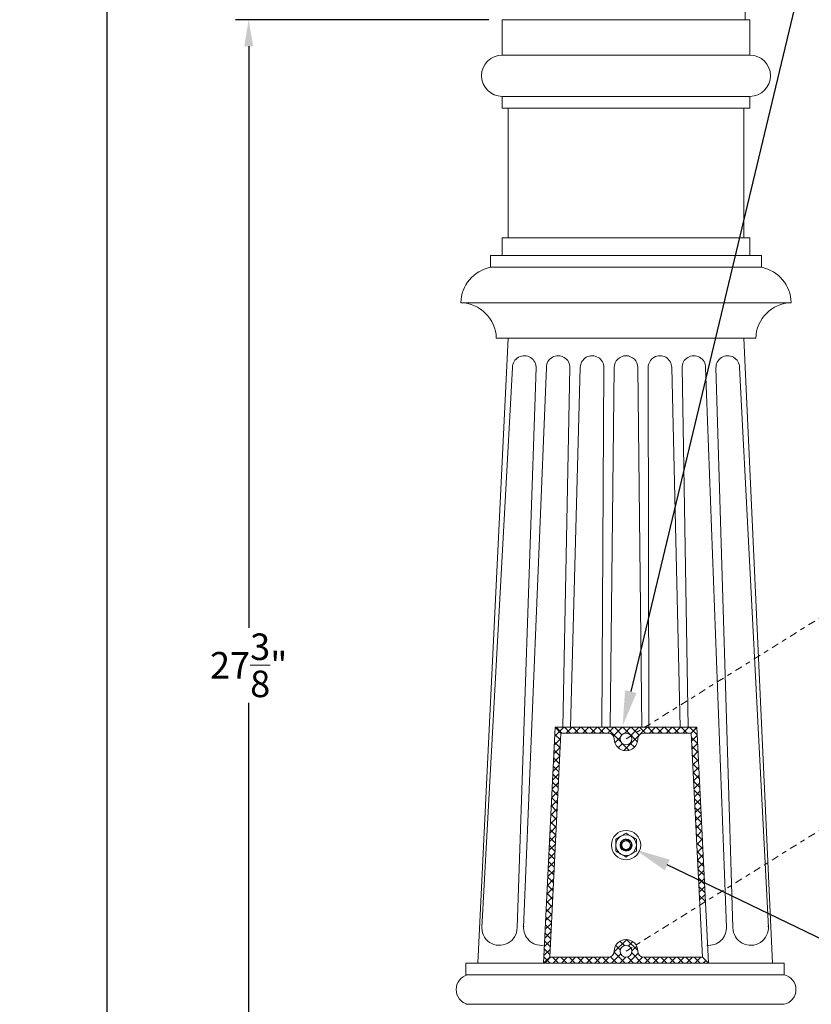
# Model space of a CAD drawing. Extents: x -92 to 195, y -39 to 160.
# Drawn here: x 162 to 179, y 19 to 40 of the extents above; entities that cross this region are included whole.
import ezdxf

# ---------------------------------------------------------------- set-up
doc = ezdxf.new("R2010")
doc.units = 0
doc.header["$MEASUREMENT"] = 0
doc.linetypes.add('CENTER', pattern=[2, 1.25, -0.25, 0.25, -0.25])
doc.layers.get('0').update_dxf_attribs({"linetype": 'CONTINUOUS', "lineweight": 15})
doc.layers.get('DEFPOINTS').update_dxf_attribs({"linetype": 'CONTINUOUS', "lineweight": 15})
doc.layers.add('Text', color=7, linetype='CONTINUOUS', lineweight=15)
doc.styles.add('ROMAND', font='romand.shx', dxfattribs={"oblique": 15})
doc.dimstyles.new('ROMAND', dxfattribs={"dimscale": 15, "dimtxt": 0.125, "dimasz": 0.125, "dimexe": 0.0625, "dimexo": 0.0625, "dimgap": 0.03125, "dimtad": 0, "dimtih": 1, "dimtoh": 1, "dimdec": 3, "dimzin": 0, "dimdsep": 46, "dimlunit": 4, "dimtxsty": 'ROMAND', "dimcen": 0, "dimadec": 0, "dimazin": 0, "dimtfac": 1, "dimtdec": 3, "dimtofl": 0, "dimtmove": 0, "dimatfit": 3, "dimfxl": 0, "dimtolj": 1, "dimtzin": 0, "dimarcsym": 0})

# ---------------------------------------------------------------- blocks, each defined once
blk = doc.blocks.new('*D12')
at = {"layer": 'DEFPOINTS', "color": 0}
for p in [(167.144, 40.066), (172.519, 40.066), (170.394, 12.691)]:
    blk.add_point(p, dxfattribs=at)
at = {"layer": 'Text', "color": 0, "lineweight": -2}
for p, q in [((172.238, 40.066), (166.863, 40.066)), ((167.144, 39.504), (167.144, 27.176)), ((167.144, 13.254), (167.144, 25.582)), ((170.113, 12.691), (166.863, 12.691))]:
    blk.add_line(p, q, dxfattribs=at)
at = {"layer": 'Text', "color": 0}
for points in [[(167.051, 39.504), (167.238, 39.504), (167.144, 40.066)], [(167.051, 13.254), (167.238, 13.254), (167.144, 12.691)]]:
    blk.add_solid(points, dxfattribs=at)
at = {"layer": 'Text', "color": 0, "insert": (167.144, 26.379), "char_height": 0.5625, "attachment_point": 5, "style": 'ROMAND'}
blk.add_mtext('\\A1;27{\\H1.000000x;\\S3/8;}"', dxfattribs=at)
blk = doc.blocks.new('*D13')
at = {"layer": 'DEFPOINTS', "color": 0}
for p in [(164.144, 52.192), (173.144, 52.192), (170.394, 12.691)]:
    blk.add_point(p, dxfattribs=at)
at = {"layer": 'Text', "color": 0, "lineweight": -2}
for p, q in [((172.769, 52.192), (163.769, 52.192)), ((164.144, 51.442), (164.144, 47.317)), ((164.144, 13.441), (164.144, 44.942)), ((170.019, 12.691), (163.769, 12.691))]:
    blk.add_line(p, q, dxfattribs=at)
at = {"layer": 'Text', "color": 0}
for points in [[(164.019, 51.442), (164.269, 51.442), (164.144, 52.192)], [(164.019, 13.441), (164.269, 13.441), (164.144, 12.691)]]:
    blk.add_solid(points, dxfattribs=at)
at = {"layer": 'Text', "color": 0, "insert": (164.144, 46.129), "char_height": 0.75, "attachment_point": 5, "style": 'ROMAND'}
blk.add_mtext('\\A1;POLE\\PHEIGHT', dxfattribs=at)
blk = doc.blocks.new('*D6')
at = {"layer": 'DEFPOINTS', "color": 0}
for p in [(175.071, 25.091), (174.866, 24.236)]:
    blk.add_point(p, dxfattribs=at)
at = {"layer": 'Text', "color": 0, "lineweight": -2}
for p, q in [((178.75, 40.468), (175.245, 25.82)), ((179.5, 40.468), (178.75, 40.468))]:
    blk.add_line(p, q, dxfattribs=at)
at = {"layer": 'Text', "color": 0}
blk.add_solid([(175.124, 25.85), (175.367, 25.791), (175.071, 25.091)], dxfattribs=at)
at = {"layer": 'Text', "color": 0, "insert": (185.394, 40.468), "char_height": 0.75, "attachment_point": 5, "style": 'ROMAND'}
blk.add_mtext('\\A1;\\A1;2{\\H0.7x;\\S3/4;}"x3{\\H0.7x;\\S1/4;}"x4{\\H0.7x;\\S3/4;}"H.\\PDOOR OPENING FOR\\PWIRING ACCESS', dxfattribs=at)
blk = doc.blocks.new('*D21')
at = {"layer": 'DEFPOINTS', "color": 0}
for p in [(174.947, 22.661), (175.342, 22.471)]:
    blk.add_point(p, dxfattribs=at)
at = {"layer": 'Text', "color": 0, "lineweight": -2}
for p, q in [((179.76, 20.344), (176.017, 22.146)), ((180.51, 20.344), (179.76, 20.344))]:
    blk.add_line(p, q, dxfattribs=at)
at = {"layer": 'Text', "color": 0}
blk.add_solid([(176.072, 22.259), (175.963, 22.033), (175.342, 22.471)], dxfattribs=at)
at = {"layer": 'Text', "color": 0, "insert": (186.349, 20.344), "char_height": 0.75, "attachment_point": 5, "style": 'ROMAND'}
blk.add_mtext('\\A1;\\A1;{\\H0.7x;\\S1/4;}"-20x 1\\A1;{\\H0.7x;\\S1/4;}"\\PS.S. CUP POINT\\PSET SCREW w/ (2)\\P\\A1;{\\H0.7x;\\S1/4;}"-20 HEX NUT', dxfattribs=at)

msp = doc.modelspace()

# ---------------------------------------------------------------- hatches: boundary and pattern name
h = msp.add_hatch()
h.set_pattern_fill('ANSI37', color=8, style=0)
h.set_pattern_definition([(45, (3.24211, -3.03457), (-0.08838835, 0.08838835), []), (135, (3.24211, -3.03457), (-0.08838835, -0.08838835), [])])
h.paths.add_polyline_path([(176.5255, 24.9413), (176.6444, 25.0663), (175.5447, 25.0663), (175.2505, 24.8825, -0.1404967), (175.2694, 24.8163, -1), (175.0194, 24.8163, -0.7536219), (175.2505, 24.8825), (175.5447, 25.0663), (173.6444, 25.0663), (173.7634, 24.9413), (174.7694, 24.9413, -0.4142136), (174.8944, 24.8163, 1), (175.3944, 24.8163, -0.4142136), (175.5194, 24.9413)])
h.paths.add_polyline_path([(173.5259, 20.1913), (173.7634, 24.9413), (173.6444, 25.0663), (173.3944, 20.0663)])
h.paths.add_polyline_path([(176.708, 21.2929), (176.8293, 21.3687), (176.6444, 25.0663), (176.5255, 24.9413)])
h.paths.add_polyline_path([(173.3944, 20.0663), (176.8944, 20.0663), (176.763, 20.1913), (175.5194, 20.1913, -0.4142136), (175.3944, 20.3163, 0.1404967), (175.3565, 20.4487), (175.2505, 20.3825, -0.1404967), (175.2694, 20.3163, -1), (175.0194, 20.3163, -0.7536219), (175.2505, 20.3825), (175.3565, 20.4487, 0.7536219), (174.8944, 20.3163, -0.4142136), (174.7694, 20.1913), (173.5259, 20.1913)])

# ---------------------------------------------------------------- linework, layer by layer
for p, q in [((177.667, 40.8163), (177.667, 40.0663)), ((172.5194, 40.0663), (177.7694, 40.0663)), ((172.5194, 39.3163), (172.5194, 40.0663)), ((172.6219, 40.0663), (177.667, 40.0663)), ((177.7694, 39.3163), (177.7694, 40.0663)), ((172.5194, 39.3163), (177.7694, 39.3163)), ((172.5194, 38.4413), (177.7694, 38.4413)), ((172.5194, 38.1913), (172.5194, 38.4413)), ((177.7694, 38.1913), (177.7694, 38.4413)), ((172.5194, 38.1913), (177.7694, 38.1913)), ((172.6444, 35.4413), (172.6444, 38.1913)), ((177.6444, 35.4413), (177.6444, 38.1913)), ((172.5194, 35.4413), (177.7694, 35.4413)), ((172.5194, 35.0663), (172.5194, 35.4413)), ((177.7694, 35.0663), (177.7694, 35.4413)), ((172.2694, 35.0663), (178.0194, 35.0663)), ((172.2694, 34.8163), (172.2694, 35.0663)), ((178.0194, 34.8163), (178.0194, 35.0663)), ((172.2694, 34.8163), (178.0194, 34.8163)), ((171.6444, 34.0663), (178.6444, 34.0663)), ((171.9997, 20.0663), (172.6444, 33.3163)), ((172.3944, 33.3163), (177.8944, 33.3163)), ((178.247, 20.0663), (177.6444, 33.3163)), ((172.0859, 20.8163), (172.7367, 32.6913)), ((173.2367, 32.6913), (172.8359, 20.8163)), ((173.4558, 32.6913), (172.9735, 20.8163)), ((173.8017, 25.0663), (173.9558, 32.6913)), ((174.1748, 32.6913), (173.9668, 25.0663)), ((174.6326, 25.0663), (174.6748, 32.6913)), ((174.8115, 25.0663), (174.8944, 32.6913)), ((175.4774, 25.0663), (175.3944, 32.6913)), ((175.6129, 32.6913), (175.6286, 25.0663)), ((176.2945, 25.0663), (176.1129, 32.6913)), ((176.332, 32.6913), (176.4596, 25.0663)), ((177.2743, 20.8163), (176.832, 32.6913)), ((177.412, 20.8163), (177.0511, 32.6913)), ((177.5511, 32.6913), (178.162, 20.8163)), ((173.6444, 25.0663), (173.3944, 20.0663)), ((173.6444, 25.0663), (173.7634, 24.9413)), ((173.6444, 25.0663), (176.6444, 25.0663)), ((176.5255, 24.9413), (176.6444, 25.0663)), ((176.6444, 25.0663), (176.8944, 20.0663)), ((173.7634, 24.9413), (173.5259, 20.1913)), ((173.7634, 24.9413), (174.7694, 24.9413)), ((175.5194, 24.9413), (176.5255, 24.9413)), ((176.5255, 24.9413), (176.763, 20.1913)), ((174.8944, 24.8163), (174.8944, 24.8163)), ((175.3944, 24.8163), (175.3944, 24.8163)), ((174.8944, 20.3163), (174.8944, 20.3163)), ((175.3944, 20.3163), (175.3944, 20.3163)), ((171.7497, 20.0663), (178.497, 20.0663)), ((171.7497, 19.8163), (171.7497, 20.0663)), ((173.5259, 20.1913), (173.3944, 20.0663)), ((173.5259, 20.1913), (174.7694, 20.1913)), ((175.5194, 20.1913), (176.763, 20.1913)), ((176.763, 20.1913), (176.8944, 20.0663)), ((178.497, 19.8163), (178.497, 20.0663)), ((171.7497, 19.8163), (178.497, 19.8163)), ((171.7497, 19.1913), (178.497, 19.1913))]:
    msp.add_line(p, q)
at = {"linetype": 'CENTER', "ltscale": 0.125}
for p, q in [((175.1444, 24.8163), (182.3422, 29.3122)), ((175.1444, 20.3163), (183.5033, 25.5374))]:
    msp.add_line(p, q, dxfattribs=at)
for centre in [(175.1444, 24.8163), (175.1444, 20.3163)]:
    msp.add_circle(centre, 0.125)
at = {"color": 8}
for radius in [0.3105, 0.127]:
    msp.add_circle((175.1444, 22.5663), radius, dxfattribs=at)
for centre, radius, start, end in [((172.5194, 38.8788), 0.4375, 90, 270), ((177.7694, 38.8788), 0.4375, 270, 90), ((172.4216, 34.0541), 0.7772, 101.28773, 179.10113), ((177.8673, 34.0541), 0.7772, 0.89887, 78.71227), ((171.6192, 33.291), 0.7757, 1.86645, 88.13355), ((178.6697, 33.291), 0.7757, 91.86645, 178.13355), ((172.9867, 32.6913), 0.25, 356.36286, 180), ((173.7058, 32.6913), 0.25, 357.89247, 180), ((174.4248, 32.6913), 0.25, 359.42283, 180), ((175.1444, 32.6913), 0.25, 360, 180), ((175.8629, 32.6913), 0.25, 0, 180.21488), ((176.582, 32.6913), 0.25, 0, 181.74534), ((177.3011, 32.6913), 0.25, 0, 183.27518), ((174.7694, 24.8163), 0.125, 0, 90), ((175.5194, 24.8163), 0.125, 90, 180), ((175.1444, 24.8163), 0.25, 180, 0), ((172.4609, 20.8163), 0.375, 174.09772, 0), ((173.3485, 20.8163), 0.375, 175.62522, 276.69102), ((176.8993, 20.8163), 0.375, 263.13413, 4.01298), ((177.787, 20.8163), 0.375, 180, 5.54089), ((175.1444, 20.3163), 0.25, 0, 180), ((174.7694, 20.3163), 0.125, 270, 0), ((175.5194, 20.3163), 0.125, 180, 270), ((171.8622, 19.5038), 0.3203, 102.68038, 257.31962), ((178.4267, 19.5038), 0.3203, 282.68038, 77.31962)]:
    msp.add_arc(centre, radius, start, end)
for radius, start, end in [(0.2188, 120, 180), (0.2188, 60, 120), (0.2187, 0, 60), (0.2188, 180, 240), (0.125, 75.07006, 120.57297), (0.0925, 21.27752, 66.48169), (0.2187, 300, 0), (0.2188, 240, 300)]:
    msp.add_arc((175.1444, 22.5663), radius, start, end, dxfattribs=at)
for points in [[(174.9257, 22.6926), (174.9615, 22.7132), (174.9978, 22.7342), (175.0351, 22.7557)], [(175.1444, 22.8189), (175.1802, 22.7982), (175.2166, 22.7772), (175.2538, 22.7557)], [(175.1444, 22.3137), (175.1087, 22.3344), (175.0723, 22.3553), (175.0351, 22.3768)], [(175.3632, 22.44), (175.3274, 22.4193), (175.2911, 22.3984), (175.2538, 22.3768)]]:
    msp.add_open_spline(points, degree=3, dxfattribs=at)
for points, knots in [([(175.0351, 22.7557), (175.0444, 22.7611), (175.0537, 22.7665), (175.0721, 22.7771), (175.0813, 22.7824), (175.1086, 22.7982), (175.1266, 22.8086), (175.1444, 22.8189)], [0, 0, 0, 0, 0.25, 0.25, 0.5, 0.5, 1, 1, 1, 1]), ([(175.2538, 22.7557), (175.2631, 22.7504), (175.2724, 22.745), (175.2909, 22.7343), (175.3, 22.729), (175.3273, 22.7133), (175.3453, 22.7029), (175.3632, 22.6926)], [0, 0, 0, 0, 0.25, 0.25, 0.5, 0.5, 1, 1, 1, 1]), ([(174.9257, 22.5663), (174.9257, 22.5877), (174.9257, 22.6093), (174.9257, 22.6515), (174.9257, 22.6721), (174.9257, 22.6926)], [0, 0, 0, 0, 0.5, 0.5, 1, 1, 1, 1]), ([(174.9257, 22.44), (174.9257, 22.4606), (174.9257, 22.4816), (174.9257, 22.5237), (174.9257, 22.5449), (174.9257, 22.5663)], [0, 0, 0, 0, 0.5, 0.5, 1, 1, 1, 1]), ([(175.1766, 22.6871), (175.1907, 22.6827), (175.2036, 22.676), (175.2211, 22.6626), (175.2264, 22.6577), (175.2362, 22.6469), (175.2406, 22.6411), (175.2484, 22.6287), (175.2517, 22.6222), (175.2571, 22.6088), (175.2592, 22.6017), (175.2621, 22.5874), (175.2628, 22.5802), (175.263, 22.5656), (175.2624, 22.5582), (175.2599, 22.5439), (175.2579, 22.5369), (175.2528, 22.5233), (175.2496, 22.5166), (175.2421, 22.5042), (175.2378, 22.4983), (175.228, 22.4875), (175.2225, 22.4825), (175.205, 22.4695), (175.1916, 22.463), (175.1705, 22.4576), (175.1632, 22.4564), (175.1486, 22.4555), (175.1413, 22.4558), (175.1269, 22.4578), (175.1197, 22.4595), (175.106, 22.4644), (175.0994, 22.4675), (175.0869, 22.4751), (175.081, 22.4795), (175.0704, 22.4894), (175.0655, 22.4949), (175.057, 22.5069), (175.0534, 22.5132), (175.0475, 22.5265), (175.0453, 22.5336), (175.0424, 22.5478), (175.0417, 22.5551), (175.0419, 22.5697), (175.0428, 22.577), (175.0461, 22.5912), (175.0485, 22.5982), (175.0548, 22.6114), (175.0586, 22.6176), (175.0675, 22.6292), (175.0727, 22.6345), (175.084, 22.6437), (175.0901, 22.6477), (175.1033, 22.6542), (175.1101, 22.6566), (175.1243, 22.66), (175.1317, 22.6609), (175.1463, 22.661), (175.1536, 22.6602), (175.1679, 22.6569), (175.1748, 22.6544), (175.1814, 22.6511)], [0, 0, 0, 0, 0.0625, 0.0625, 0.09375, 0.09375, 0.125, 0.125, 0.15625, 0.15625, 0.1875, 0.1875, 0.21875, 0.21875, 0.25, 0.25, 0.28125, 0.28125, 0.3125, 0.3125, 0.34375, 0.34375, 0.375, 0.375, 0.4375, 0.4375, 0.46875, 0.46875, 0.5, 0.5, 0.53125, 0.53125, 0.5625, 0.5625, 0.59375, 0.59375, 0.625, 0.625, 0.65625, 0.65625, 0.6875, 0.6875, 0.71875, 0.71875, 0.75, 0.75, 0.78125, 0.78125, 0.8125, 0.8125, 0.84375, 0.84375, 0.875, 0.875, 0.90625, 0.90625, 0.9375, 0.9375, 0.96875, 0.96875, 1, 1, 1, 1]), ([(175.2307, 22.5999), (175.2314, 22.5977), (175.233, 22.5935), (175.2347, 22.5869), (175.236, 22.5801), (175.2368, 22.5732), (175.2371, 22.5658), (175.2367, 22.558), (175.2356, 22.5498), (175.2338, 22.5417), (175.2313, 22.534), (175.2282, 22.5267), (175.2245, 22.5198), (175.2204, 22.5132), (175.2156, 22.507), (175.2102, 22.501), (175.2042, 22.4955), (175.1976, 22.4904), (175.1906, 22.486), (175.1832, 22.4821), (175.1756, 22.479), (175.1678, 22.4766), (175.16, 22.475), (175.1522, 22.474), (175.1444, 22.4737), (175.1365, 22.474), (175.1286, 22.475), (175.1207, 22.4767), (175.1128, 22.4792), (175.1052, 22.4824), (175.0979, 22.4862), (175.091, 22.4906), (175.0846, 22.4956), (175.0786, 22.5011), (175.0732, 22.5071), (175.0684, 22.5134), (175.0641, 22.5201), (175.0605, 22.5272), (175.0574, 22.5345), (175.055, 22.5422), (175.0532, 22.5501), (175.0522, 22.5581), (175.0518, 22.5663), (175.0522, 22.5746), (175.0533, 22.5828), (175.0551, 22.5908), (175.0576, 22.5986), (175.0607, 22.6059), (175.0643, 22.6128), (175.0685, 22.6194), (175.0733, 22.6256), (175.0787, 22.6316), (175.0847, 22.6371), (175.0913, 22.6422), (175.0983, 22.6466), (175.1057, 22.6504), (175.1133, 22.6535), (175.1211, 22.6559), (175.1289, 22.6576), (175.1367, 22.6586), (175.1445, 22.6589), (175.1524, 22.6586), (175.1603, 22.6576), (175.1682, 22.6558), (175.1748, 22.6538), (175.1787, 22.6522), (175.18, 22.6516)], [0, 0, 0, 0, 0.0133318, 0.0268136, 0.0404102, 0.0540845, 0.0677979, 0.0842244, 0.1005836, 0.11681, 0.1328413, 0.1486197, 0.1638202, 0.1790396, 0.1945503, 0.2103028, 0.2265331, 0.2428947, 0.259322, 0.2757476, 0.2921044, 0.3080389, 0.3237849, 0.3392875, 0.3544973, 0.3699863, 0.3857779, 0.4018199, 0.4180541, 0.434418, 0.4505527, 0.4666854, 0.4827525, 0.4986918, 0.5147285, 0.5305135, 0.5459949, 0.5614917, 0.5772899, 0.5930489, 0.608993, 0.625063, 0.6411968, 0.6576232, 0.6739824, 0.6902089, 0.7062402, 0.7220186, 0.7372191, 0.7524384, 0.7679491, 0.7837016, 0.7999319, 0.8162935, 0.8327208, 0.8491464, 0.8655032, 0.8814378, 0.8971837, 0.9126863, 0.9278961, 0.9433851, 0.9591768, 0.9752187, 0.9914529, 1, 1, 1, 1]), ([(175.2307, 22.5999), (175.2293, 22.6078), (175.2267, 22.6153), (175.22, 22.6297), (175.2158, 22.6365), (175.206, 22.649), (175.2003, 22.6547), (175.188, 22.6646), (175.1813, 22.6688), (175.1668, 22.6756), (175.1592, 22.6782), (175.1437, 22.6816), (175.1357, 22.6825), (175.1118, 22.6827), (175.0958, 22.6798), (175.0809, 22.6739)], [0, 0, 0, 0, 0.125, 0.125, 0.25, 0.25, 0.375, 0.375, 0.5, 0.5, 0.625, 0.625, 0.75, 0.75, 1, 1, 1, 1]), ([(175.3632, 22.5663), (175.3632, 22.5877), (175.3632, 22.6093), (175.3632, 22.6515), (175.3632, 22.6721), (175.3632, 22.6926)], [0, 0, 0, 0, 0.5, 0.5, 1, 1, 1, 1]), ([(175.3632, 22.44), (175.3632, 22.4606), (175.3632, 22.4816), (175.3632, 22.5237), (175.3632, 22.5449), (175.3632, 22.5663)], [0, 0, 0, 0, 0.5, 0.5, 1, 1, 1, 1]), ([(175.0351, 22.3768), (175.0258, 22.3822), (175.0165, 22.3876), (174.998, 22.3982), (174.9889, 22.4035), (174.9615, 22.4193), (174.9435, 22.4297), (174.9257, 22.44)], [0, 0, 0, 0, 0.25, 0.25, 0.5, 0.5, 1, 1, 1, 1]), ([(175.2538, 22.3768), (175.2445, 22.3715), (175.2352, 22.3661), (175.2168, 22.3555), (175.2076, 22.3502), (175.1803, 22.3344), (175.1623, 22.324), (175.1444, 22.3137)], [0, 0, 0, 0, 0.25, 0.25, 0.5, 0.5, 1, 1, 1, 1])]:
    msp.add_open_spline(points, degree=3, knots=knots, dxfattribs=at)

# ---------------------------------------------------------------- dimensions: what is measured, and where the dimension line sits
at = {"layer": 'Text'}
dim = msp.add_linear_dim(base=(164.1444, 52.1923), p1=(170.3944, 12.6913), p2=(173.1444, 52.1923), angle=90, text='POLE\\PHEIGHT', dimstyle='ROMAND', override={"dimscale": 6}, dxfattribs=at)
dim.commit()
dim.dimension.update_dxf_attribs({"geometry": '*D13', "text_midpoint": (164.1444, 46.1293), "dimtype": 160})
for p1, p2, text, picture, middle in [((174.8661, 24.2363), (175.0707, 25.091), '\\A1;2{\\H0.7x;\\S3/4;}"x3{\\H0.7x;\\S1/4;}"x4{\\H0.7x;\\S3/4;}"H.\\PDOOR OPENING FOR\\PWIRING ACCESS', '*D6', (185.394, 40.4675)), ((174.9473, 22.6612), (175.3415, 22.4714), '\\A1;{\\H0.7x;\\S1/4;}"-20x 1\\A1;{\\H0.7x;\\S1/4;}"\\PS.S. CUP POINT\\PSET SCREW w/ (2)\\P\\A1;{\\H0.7x;\\S1/4;}"-20 HEX NUT', '*D21', (186.3486, 20.3442))]:
    dim = msp.add_diameter_dim_2p(p1=p1, p2=p2, text=text, dimstyle='ROMAND', override={"dimscale": 6}, dxfattribs=at)
    dim.commit()
    dim.dimension.update_dxf_attribs({"geometry": picture, "text_midpoint": middle, "dimtype": 163})
dim = msp.add_linear_dim(base=(167.1444, 40.0663), p1=(170.3944, 12.6913), p2=(172.5194, 40.0663), angle=90, text='<>"', dimstyle='ROMAND', override={"dimscale": 4.5, "dimlunit": 5}, dxfattribs=at)
dim.commit()
dim.dimension.update_dxf_attribs({"geometry": '*D12', "text_midpoint": (167.1444, 26.3788)})

doc.saveas('drawing.dxf')
